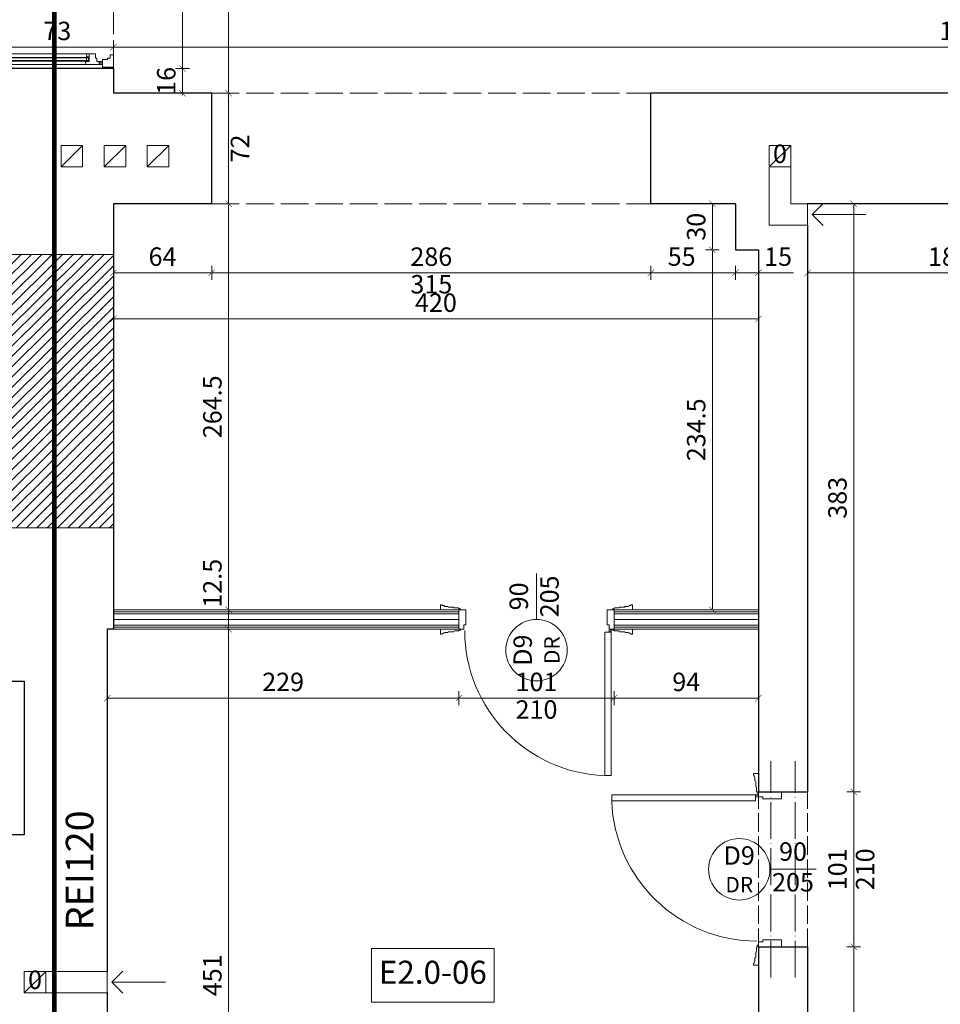
# Model space of a CAD drawing. Units: millimetres. Extents: x -20725 to 7250, y -8645 to -5411.
# Drawn here: x -14101 to -13502, y -7837 to -7195 of the extents above; entities that cross this region are included whole.
import ezdxf

# ---------------------------------------------------------------- set-up
doc = ezdxf.new("R2010")
doc.units = ezdxf.units.MM
for name, pattern in [('ACAD_ISO02W100', [15, 12, -3]), ('ACAD_ISO04W100', [30, 24, -3, 0, -3]), ('DASHED', [19.05, 12.7, -6.35])]:
    doc.linetypes.add(name, pattern=pattern)
doc.layers.get('Defpoints').update_dxf_attribs({"color": 30, "lineweight": 0})
for name, color, linetype, lineweight in [('WAW_DRZWI', 36, 'Continuous', 9), ('WAW_DRZWI OPIS', 36, 'Continuous', 5), ('WAW_GIPSOKARTON', 33, 'Continuous', 9), ('WAW_ISTNIEJĄCE PODCIĄGI I NADPROŻA', 9, 'ACAD_ISO02W100', 9), ('WAW_NADPROŻA STALOWE', 8, 'ACAD_ISO04W100', 15), ('WAW_OPIS', 2, 'Continuous', 9), ('WAW_P-POŻ', 10, 'Continuous', 9), ('WAW_TERMOAKUSTYKA', 202, 'BATTING', 5), ('WAW_WENTYLACJA', 4, 'Continuous', 9), ('WAW_WYMIAR', 243, 'Continuous', 9), ('WAW_WYPEŁNIENIE', 251, 'Continuous', 0), ('WAW_ŚCIANY ISTNIEJĄCE', 7, 'Continuous', 30), ('WAW_ŚCIANY PROJEKTOWANE - CERAMIKA', 12, 'Continuous', 30)]:
    doc.layers.add(name, color=color, linetype=linetype, lineweight=lineweight)
doc.layers.add('WAW_ROZBIÓRKI', color=7, linetype='ACAD_ISO02W100', lineweight=15, true_color=0x65b365)
doc.styles.add('ARIAL', font='arial.ttf')
doc.styles.add('OPIS', font='romans.shx', dxfattribs={"width": 0.8})
doc.linetypes.add('BATTING', pattern='A,0.00254,-2.54,[134,ltypeshp.shx,S=2.54,R=0,X=-2.54,Y=0],-5.08,[134,ltypeshp.shx,S=2.54,R=180,X=2.54,Y=0],-2.54', length=10.16254)
doc.dimstyles.new('50', dxfattribs={"dimtxt": 12, "dimasz": 0.6, "dimexe": 1.25, "dimexo": 0.625, "dimgap": 3, "dimtad": 1, "dimdec": 1, "dimrnd": 0.5, "dimdsep": 46, "dimtxsty": 'OPIS', "dimblk": 'ZW1', "dimcen": 0.6, "dimse1": 1, "dimse2": 1, "dimclrd": 256, "dimclrt": 52, "dimadec": 0, "dimazin": 0, "dimtfac": 1, "dimtdec": 1, "dimtix": 1, "dimtmove": 2, "dimatfit": 3, "dimldrblk": 'ZW1', "dimfxl": 0, "dimlwd": -1, "dimarcsym": 0})

# ---------------------------------------------------------------- blocks, each defined once
blk = doc.blocks.new('A$C3D0F5663')
blk.add_line((0, 0), (0, -35))
blk.add_lwpolyline([(-7.07, -7.07), (0, 0), (7.07, -7.07)])
blk = doc.blocks.new('A$C1B6C608B')
for p, q in [((-3.25, 12), (0, 12)), ((-2.75, 9.75), (-2.75, 10.5)), ((-2.25, 7.25), (-2.25, 9.25)), ((-1.75, 3.5), (-1.75, 6.75)), ((0, -1), (0, 12)), ((15.75, 12), (12.5, 12)), ((12.5, -1), (12.5, 12)), ((14.25, 3.5), (14.25, 6.75)), ((14.75, 7.25), (14.75, 9.25)), ((15.25, 9.75), (15.25, 10.5)), ((-1.25, 0.25), (-1.25, 3)), ((12.5, 0), (0, 0)), ((0, -4.5), (0, 0)), ((12.5, -3.25), (12.5, 0)), ((13.75, 0.25), (13.75, 3)), ((-0.75, -1), (-0.75, -0.25)), ((-0.75, -1), (0, -1)), ((9.75, -4.5), (0, -4.5)), ((12.5, -3.25), (9.75, -3.25)), ((9.75, -3.25), (9.75, -4.5)), ((13.25, -1), (12.5, -1)), ((13.5, -2), (12.5, -2)), ((12.75, -2.75), (12.5, -2.75)), ((13.25, -1), (13.25, -0.25)), ((13.5, -2), (14.5, -2)), ((14.25, -2.75), (14.5, -2.75)), ((-1.25, -101.25), (-1.25, -104)), ((-0.75, -100), (0, -100)), ((-0.75, -100), (-0.75, -100.75)), ((9.75, -96.5), (0, -96.5)), ((0, -96.5), (0, -101)), ((0, -100), (0, -113)), ((12.5, -101), (0, -101)), ((9.75, -97.75), (9.75, -96.5)), ((12.5, -97.75), (9.75, -97.75)), ((12.5, -101), (12.5, -97.75)), ((13.25, -100), (12.5, -100)), ((12.5, -100), (12.5, -113)), ((13.25, -100), (13.25, -100.75)), ((13.75, -101.25), (13.75, -104)), ((-2.25, -108.25), (-2.25, -110.25)), ((-1.75, -104.5), (-1.75, -107.75)), ((14.25, -104.5), (14.25, -107.75)), ((14.75, -108.25), (14.75, -110.25)), ((-3.25, -113), (0, -113)), ((-2.75, -110.75), (-2.75, -111.5)), ((15.75, -113), (12.5, -113)), ((15.25, -110.75), (15.25, -111.5))]:
    blk.add_line(p, q)
for points in [[(-3.25, 12), (-3.25, 11)], [(15.75, 12), (15.75, 11)], [(108, -6), (14.5, -6), (14.5, -2), (108, -2), (108, -6)], [(-3.25, -113), (-3.25, -112)], [(15.75, -113), (15.75, -112)]]:
    blk.add_lwpolyline(points)
blk.add_circle((13.5, -2.75), 0.75)
for centre, radius, start, end in [((-3.25, 10.5), 0.5, 0, 90), ((-2.75, 9.25), 0.5, 0, 90), ((-2.25, 6.75), 0.5, 0, 90), ((14.75, 6.75), 0.5, 90, 180), ((15.25, 9.25), 0.5, 90, 180), ((15.75, 10.5), 0.5, 90, 180), ((-1.75, 3), 0.5, 0, 90), ((-1.25, -0.25), 0.5, 0, 90), ((13.75, -0.25), 0.5, 90, 180), ((14.25, 3), 0.5, 90, 180), ((13.46, -2.65), 94.6, 270.02438, 357.97086), ((-1.25, -100.75), 0.5, 270, 0), ((13.75, -100.75), 0.5, 180, 270), ((-2.25, -107.75), 0.5, 270, 0), ((-1.75, -104), 0.5, 270, 0), ((14.25, -104), 0.5, 180, 270), ((14.75, -107.75), 0.5, 180, 270), ((-3.25, -111.5), 0.5, 270, 0), ((-2.75, -110.25), 0.5, 270, 0), ((15.25, -110.25), 0.5, 180, 270), ((15.75, -111.5), 0.5, 180, 270)]:
    blk.add_arc(centre, radius, start, end)
blk = doc.blocks.new('A$C0D573E51')
for p, q in [((-3.25, 12), (0, 12)), ((-2.75, 9.75), (-2.75, 10.5)), ((-2.25, 7.25), (-2.25, 9.25)), ((-1.75, 3.5), (-1.75, 6.75)), ((0, -1), (0, 12)), ((-1.25, 0.25), (-1.25, 3)), ((0, 0), (15, 0)), ((0, -3.25), (0, 0)), ((15, -4.5), (15, 0)), ((-1, -2), (-2, -2)), ((-1.75, -2.75), (-2, -2.75)), ((-1, -2), (0, -2)), ((-0.75, -1), (-0.75, -0.25)), ((-0.75, -1), (0, -1)), ((-0.25, -2.75), (0, -2.75)), ((0, -3.25), (2.75, -3.25)), ((2.75, -3.25), (2.75, -4.5)), ((2.75, -4.5), (15, -4.5)), ((-1.25, -101.25), (-1.25, -104)), ((-0.75, -100), (0, -100)), ((-0.75, -100), (-0.75, -100.75)), ((0, -97.75), (2.75, -97.75)), ((0, -101), (0, -97.75)), ((0, -100), (0, -113)), ((0, -101), (15, -101)), ((2.75, -96.5), (15, -96.5)), ((2.75, -97.75), (2.75, -96.5)), ((15, -96.5), (15, -101)), ((-2.25, -108.25), (-2.25, -110.25)), ((-1.75, -104.5), (-1.75, -107.75)), ((-3.25, -113), (0, -113)), ((-2.75, -110.75), (-2.75, -111.5))]:
    blk.add_line(p, q)
for points in [[(-3.25, 12), (-3.25, 11)], [(-95.5, -6), (-2, -6), (-2, -2), (-95.5, -2), (-95.5, -6)], [(-3.25, -113), (-3.25, -112)]]:
    blk.add_lwpolyline(points)
blk.add_circle((-1, -2.75), 0.75)
for centre, radius, start, end in [((-3.25, 10.5), 0.5, 0, 90), ((-2.75, 9.25), 0.5, 0, 90), ((-2.25, 6.75), 0.5, 0, 90), ((-1.75, 3), 0.5, 0, 90), ((-1.25, -0.25), 0.5, 0, 90), ((-0.96, -2.65), 94.6, 182.02914, 269.97562), ((-1.25, -100.75), 0.5, 270, 0), ((-2.25, -107.75), 0.5, 270, 0), ((-1.75, -104), 0.5, 270, 0), ((-3.25, -111.5), 0.5, 270, 0), ((-2.75, -110.25), 0.5, 270, 0)]:
    blk.add_arc(centre, radius, start, end)
blk = doc.blocks.new('A$C43D67DEC')
for p, q in [((-156.37, -9.25), (-156.37, -7)), ((-154.37, -9.25), (-154.37, -7)), ((-3.63, -9.25), (-3.63, -7)), ((-156.37, -18), (-156.37, -54.75)), ((-154.37, -16.27), (-151.37, -16.27)), ((-154.07, -56.47), (-154.07, -16.27)), ((-153.67, -56.47), (-153.67, -16.27)), ((-152.07, -56.47), (-152.07, -16.27)), ((-151.67, -56.47), (-151.67, -16.27)), ((-149.37, -17.37), (-149.37, -55.37)), ((-8.63, -17.37), (-8.63, -100.37)), ((-3.63, -16.27), (-6.63, -16.27)), ((-6.33, -101.47), (-6.33, -16.27)), ((-5.93, -101.47), (-5.93, -16.27)), ((-4.33, -101.47), (-4.33, -16.27)), ((-3.93, -101.47), (-3.93, -16.27)), ((-1.63, -18), (-1.63, -99.75)), ((-154.37, -56.47), (-151.37, -56.47)), ((-3.63, -101.47), (-6.63, -101.47))]:
    blk.add_line(p, q)
for points in [[(-153.12, -7), (-153.12, -3.9), (-152.13, -3.9), (-152.13, -2), (-150, -2), (-150, 0), (-158, 0), (-158, -7), (-153.12, -7)], [(-4.88, -7), (-4.88, -3.9), (-5.88, -3.9), (-5.88, -2), (-8, -2), (-8, 0), (0, 0), (0, -7), (-4.88, -7)], [(-149.37, -15.87), (-154.37, -15.87), (-154.37, -18.2), (-156.37, -18), (-156.37, -9.25), (-154.37, -9.25), (-154.37, -10.75), (-152.27, -10.75), (-152.27, -11.75), (-149.37, -11.75), (-149.37, -15.87)], [(-8.63, -15.87), (-3.63, -15.87), (-3.63, -18.2), (-1.63, -18), (-1.63, -9.25), (-3.63, -9.25), (-3.63, -10.75), (-5.73, -10.75), (-5.73, -11.75), (-8.63, -11.75), (-8.63, -15.87)], [(-1.63, -7), (-1.63, -9.25)], [(-151.37, -16.27), (-154.37, -16.27)], [(-6.63, -16.27), (-3.63, -16.27)], [(-149.37, -56.87), (-154.37, -56.87), (-154.37, -54.55), (-156.37, -54.75), (-156.37, -60.62), (-154.37, -60.62), (-154.37, -61.62), (-151.37, -61.62), (-151.37, -62.62), (-149.37, -62.62), (-149.37, -56.87)], [(-151.37, -56.47), (-154.37, -56.47)], [(-149.37, -59.37), (-147.87, -59.87), (-147.87, -63.87), (-149.37, -64.37), (-149.37, -59.37)], [(-8.63, -101.87), (-3.63, -101.87), (-3.63, -99.55), (-1.63, -99.75), (-1.63, -107.62), (-3.63, -107.62), (-3.63, -106.62), (-6.63, -106.62), (-6.63, -105.62), (-8.63, -105.62), (-8.63, -101.87)], [(-6.63, -101.47), (-3.63, -101.47)], [(-1.63, -109.37), (-0.13, -108.87), (-0.13, -104.87), (-1.63, -104.37), (-1.63, -109.37)]]:
    blk.add_lwpolyline(points)
for points in [[(-154.07, -18.1), (-154.07, -16.27), (-154.37, -16.27), (-154.37, -18.1)], [(-153.67, -16.27), (-153.67, -17.47), (-152.07, -17.47), (-152.07, -16.27)], [(-151.67, -17.47), (-151.67, -16.27), (-151.37, -16.27), (-151.37, -17.47)], [(-149.37, -15.87), (-149.37, -17.37), (-151.37, -17.57), (-151.37, -15.87)], [(-8.63, -15.87), (-8.63, -17.37), (-6.63, -17.57), (-6.63, -15.87)], [(-6.33, -17.47), (-6.33, -16.27), (-6.63, -16.27), (-6.63, -17.47)], [(-4.33, -16.27), (-4.33, -17.47), (-5.93, -17.47), (-5.93, -16.27)], [(-3.93, -18.1), (-3.93, -16.27), (-3.63, -16.27), (-3.63, -18.1)], [(-154.07, -54.65), (-154.07, -56.47), (-154.37, -56.47), (-154.37, -54.65)], [(-153.67, -56.47), (-153.67, -55.27), (-152.07, -55.27), (-152.07, -56.47)], [(-151.67, -55.27), (-151.67, -56.47), (-151.37, -56.47), (-151.37, -55.27)], [(-149.37, -56.87), (-149.37, -55.37), (-151.37, -55.17), (-151.37, -56.87)], [(-8.63, -101.87), (-8.63, -100.37), (-6.63, -100.17), (-6.63, -101.87)], [(-6.33, -100.27), (-6.33, -101.47), (-6.63, -101.47), (-6.63, -100.27)], [(-4.33, -101.47), (-4.33, -100.27), (-5.93, -100.27), (-5.93, -101.47)], [(-3.93, -99.65), (-3.93, -101.47), (-3.63, -101.47), (-3.63, -99.65)]]:
    blk.add_lwpolyline(points, close=True)
for centre, radius in [((-155.37, -8), 1), ((-155.37, -8), 0.75), ((-2.63, -8), 1), ((-2.63, -8), 0.75)]:
    blk.add_circle(centre, radius)
for centre, radius, start, end in [((-155.16, -8.19), 54.18, 277.72935, 0.19593), ((-2.93, -8.86), 98.06, 179.49816, 269.59272), ((-2.93, -8.86), 98.06, 270.76138, 271.63805)]:
    blk.add_arc(centre, radius, start, end)
blk = doc.blocks.new('ZW1')
blk.add_line((0, 7.5), (0, -7.5))
at = {"const_width": 0.5}
blk.add_lwpolyline([(-3.5, -3.5), (3.5, 3.5)], dxfattribs=at)
blk = doc.blocks.new('*D142')
at = {"layer": 'Defpoints', "color": 0, "transparency": 16777216}
for p in [(-13815.36, -7585.99), (-14044.36, -7592.24), (-13815.36, -7637.24)]:
    blk.add_point(p, dxfattribs=at)
at = {"layer": 'WAW_WYMIAR', "transparency": 16777216}
blk.add_line((-14043.76, -7637.24), (-13815.96, -7637.24), dxfattribs=at)
at = {"layer": 'WAW_WYMIAR', "transparency": 16777216, "xscale": 0.6, "yscale": 0.6, "zscale": 0.6, "rotation": 180}
blk.add_blockref('ZW1', (-14044.36, -7637.24), dxfattribs=at)
at = {"layer": 'WAW_WYMIAR', "transparency": 16777216, "xscale": 0.6, "yscale": 0.6, "zscale": 0.6}
blk.add_blockref('ZW1', (-13815.36, -7637.24), dxfattribs=at)
at = {"layer": 'WAW_WYMIAR', "color": 52, "transparency": 16777216, "insert": (-13929.86, -7628.24), "char_height": 12, "attachment_point": 5, "style": 'OPIS'}
blk.add_mtext('229', dxfattribs=at)
blk = doc.blocks.new('*D143')
at = {"layer": 'Defpoints', "color": 0, "transparency": 16777216}
for p in [(-13815.36, -7585.99), (-13714.36, -7585.99), (-13714.36, -7637.24)]:
    blk.add_point(p, dxfattribs=at)
at = {"layer": 'WAW_WYMIAR', "transparency": 16777216}
blk.add_line((-13814.76, -7637.24), (-13714.96, -7637.24), dxfattribs=at)
at = {"layer": 'WAW_WYMIAR', "transparency": 16777216, "xscale": 0.6, "yscale": 0.6, "zscale": 0.6, "rotation": 180}
blk.add_blockref('ZW1', (-13815.36, -7637.24), dxfattribs=at)
at = {"layer": 'WAW_WYMIAR', "transparency": 16777216, "xscale": 0.6, "yscale": 0.6, "zscale": 0.6}
blk.add_blockref('ZW1', (-13714.36, -7637.24), dxfattribs=at)
at = {"layer": 'WAW_WYMIAR', "color": 52, "transparency": 16777216, "insert": (-13764.86, -7628.24), "char_height": 12, "attachment_point": 5, "style": 'OPIS'}
blk.add_mtext('101', dxfattribs=at)
blk = doc.blocks.new('*D144')
at = {"layer": 'Defpoints', "color": 0, "transparency": 16777216}
for p in [(-13714.36, -7585.99), (-13620.36, -7592.24), (-13620.36, -7637.24)]:
    blk.add_point(p, dxfattribs=at)
at = {"layer": 'WAW_WYMIAR', "transparency": 16777216}
blk.add_line((-13713.76, -7637.24), (-13620.96, -7637.24), dxfattribs=at)
at = {"layer": 'WAW_WYMIAR', "transparency": 16777216, "xscale": 0.6, "yscale": 0.6, "zscale": 0.6, "rotation": 180}
blk.add_blockref('ZW1', (-13714.36, -7637.24), dxfattribs=at)
at = {"layer": 'WAW_WYMIAR', "transparency": 16777216, "xscale": 0.6, "yscale": 0.6, "zscale": 0.6}
blk.add_blockref('ZW1', (-13620.36, -7637.24), dxfattribs=at)
at = {"layer": 'WAW_WYMIAR', "color": 52, "transparency": 16777216, "insert": (-13667.36, -7628.24), "char_height": 12, "attachment_point": 5, "style": 'OPIS'}
blk.add_mtext('94', dxfattribs=at)
blk = doc.blocks.new('*D154')
at = {"layer": 'Defpoints', "color": 0, "transparency": 16777216}
for p in [(-13558.36, -7799.24), (-13558.36, -7799.24), (-13588.36, -8043.24)]:
    blk.add_point(p, dxfattribs=at)
at = {"layer": 'WAW_WYMIAR', "transparency": 16777216}
blk.add_line((-13558.36, -8042.64), (-13558.36, -7799.84), dxfattribs=at)
at = {"layer": 'WAW_WYMIAR', "transparency": 16777216, "xscale": 0.6, "yscale": 0.6, "zscale": 0.6}
for p, rotation in [((-13558.36, -7799.24), 90), ((-13558.36, -8043.24), 270)]:
    blk.add_blockref('ZW1', p, dxfattribs=dict(at, rotation=rotation))
at = {"layer": 'WAW_WYMIAR', "color": 52, "transparency": 16777216, "insert": (-13567.36, -7921.24), "char_height": 12, "attachment_point": 5, "rotation": 90, "style": 'OPIS'}
blk.add_mtext('244', dxfattribs=at)
blk = doc.blocks.new('*D155')
at = {"layer": 'Defpoints', "color": 0, "transparency": 16777216}
for p in [(-13588.36, -7698.24), (-13558.36, -7698.24), (-13558.36, -7799.24)]:
    blk.add_point(p, dxfattribs=at)
at = {"layer": 'WAW_WYMIAR', "transparency": 16777216}
blk.add_line((-13558.36, -7798.64), (-13558.36, -7698.84), dxfattribs=at)
at = {"layer": 'WAW_WYMIAR', "transparency": 16777216, "xscale": 0.6, "yscale": 0.6, "zscale": 0.6}
for p, rotation in [((-13558.36, -7698.24), 90), ((-13558.36, -7799.24), 270)]:
    blk.add_blockref('ZW1', p, dxfattribs=dict(at, rotation=rotation))
at = {"layer": 'WAW_WYMIAR', "color": 52, "transparency": 16777216, "insert": (-13567.36, -7748.74), "char_height": 12, "attachment_point": 5, "rotation": 90, "style": 'OPIS'}
blk.add_mtext('101', dxfattribs=at)
blk = doc.blocks.new('*D156')
at = {"layer": 'Defpoints', "color": 0, "transparency": 16777216}
for p in [(-13588.36, -7315.24), (-13558.36, -7315.24), (-13588.36, -7698.24)]:
    blk.add_point(p, dxfattribs=at)
at = {"layer": 'WAW_WYMIAR', "transparency": 16777216}
blk.add_line((-13558.36, -7697.64), (-13558.36, -7315.84), dxfattribs=at)
at = {"layer": 'WAW_WYMIAR', "transparency": 16777216, "xscale": 0.6, "yscale": 0.6, "zscale": 0.6}
for p, rotation in [((-13558.36, -7315.24), 90), ((-13558.36, -7698.24), 270)]:
    blk.add_blockref('ZW1', p, dxfattribs=dict(at, rotation=rotation))
at = {"layer": 'WAW_WYMIAR', "color": 52, "transparency": 16777216, "insert": (-13567.36, -7506.74), "char_height": 12, "attachment_point": 5, "rotation": 90, "style": 'OPIS'}
blk.add_mtext('383', dxfattribs=at)
blk = doc.blocks.new('*D160')
at = {"layer": 'Defpoints', "color": 0, "transparency": 16777216}
for p in [(-13588.36, -7315.24), (-13404.36, -7360.24), (-13404.36, -7360.24)]:
    blk.add_point(p, dxfattribs=at)
at = {"layer": 'WAW_WYMIAR', "transparency": 16777216}
blk.add_line((-13587.76, -7360.24), (-13404.96, -7360.24), dxfattribs=at)
at = {"layer": 'WAW_WYMIAR', "transparency": 16777216, "xscale": 0.6, "yscale": 0.6, "zscale": 0.6, "rotation": 180}
blk.add_blockref('ZW1', (-13588.36, -7360.24), dxfattribs=at)
at = {"layer": 'WAW_WYMIAR', "transparency": 16777216, "xscale": 0.6, "yscale": 0.6, "zscale": 0.6}
blk.add_blockref('ZW1', (-13404.36, -7360.24), dxfattribs=at)
at = {"layer": 'WAW_WYMIAR', "color": 52, "transparency": 16777216, "insert": (-13496.36, -7351.24), "char_height": 12, "attachment_point": 5, "style": 'OPIS'}
blk.add_mtext('184', dxfattribs=at)
blk = doc.blocks.new('*D173')
at = {"layer": 'Defpoints', "color": 0, "transparency": 16777216}
for p in [(-14040.36, -7315.24), (-13976.36, -7315.24), (-13976.36, -7360.24)]:
    blk.add_point(p, dxfattribs=at)
at = {"layer": 'WAW_WYMIAR', "transparency": 16777216}
blk.add_line((-14039.76, -7360.24), (-13976.96, -7360.24), dxfattribs=at)
at = {"layer": 'WAW_WYMIAR', "transparency": 16777216, "xscale": 0.6, "yscale": 0.6, "zscale": 0.6, "rotation": 180}
blk.add_blockref('ZW1', (-14040.36, -7360.24), dxfattribs=at)
at = {"layer": 'WAW_WYMIAR', "transparency": 16777216, "xscale": 0.6, "yscale": 0.6, "zscale": 0.6}
blk.add_blockref('ZW1', (-13976.36, -7360.24), dxfattribs=at)
at = {"layer": 'WAW_WYMIAR', "color": 52, "transparency": 16777216, "insert": (-14008.36, -7351.24), "char_height": 12, "attachment_point": 5, "style": 'OPIS'}
blk.add_mtext('64', dxfattribs=at)
blk = doc.blocks.new('*D174')
at = {"layer": 'Defpoints', "color": 0, "transparency": 16777216}
for p in [(-13976.36, -7315.24), (-13690.36, -7315.24), (-13690.36, -7360.24)]:
    blk.add_point(p, dxfattribs=at)
at = {"layer": 'WAW_WYMIAR', "transparency": 16777216}
blk.add_line((-13975.76, -7360.24), (-13690.96, -7360.24), dxfattribs=at)
at = {"layer": 'WAW_WYMIAR', "transparency": 16777216, "xscale": 0.6, "yscale": 0.6, "zscale": 0.6, "rotation": 180}
blk.add_blockref('ZW1', (-13976.36, -7360.24), dxfattribs=at)
at = {"layer": 'WAW_WYMIAR', "transparency": 16777216, "xscale": 0.6, "yscale": 0.6, "zscale": 0.6}
blk.add_blockref('ZW1', (-13690.36, -7360.24), dxfattribs=at)
at = {"layer": 'WAW_WYMIAR', "color": 52, "transparency": 16777216, "insert": (-13833.36, -7351.24), "char_height": 12, "attachment_point": 5, "style": 'OPIS'}
blk.add_mtext('286', dxfattribs=at)
blk = doc.blocks.new('*D175')
at = {"layer": 'Defpoints', "color": 0, "transparency": 16777216}
for p in [(-13690.36, -7315.24), (-13635.36, -7315.24), (-13635.36, -7360.24)]:
    blk.add_point(p, dxfattribs=at)
at = {"layer": 'WAW_WYMIAR', "transparency": 16777216}
blk.add_line((-13689.76, -7360.24), (-13635.96, -7360.24), dxfattribs=at)
at = {"layer": 'WAW_WYMIAR', "transparency": 16777216, "xscale": 0.6, "yscale": 0.6, "zscale": 0.6, "rotation": 180}
blk.add_blockref('ZW1', (-13690.36, -7360.24), dxfattribs=at)
at = {"layer": 'WAW_WYMIAR', "transparency": 16777216, "xscale": 0.6, "yscale": 0.6, "zscale": 0.6}
blk.add_blockref('ZW1', (-13635.36, -7360.24), dxfattribs=at)
at = {"layer": 'WAW_WYMIAR', "color": 52, "transparency": 16777216, "insert": (-13670.36, -7351.24), "char_height": 12, "attachment_point": 5, "style": 'OPIS'}
blk.add_mtext('55', dxfattribs=at)
blk = doc.blocks.new('*D176')
at = {"layer": 'Defpoints', "color": 0, "transparency": 16777216}
for p in [(-13635.36, -7315.24), (-13620.36, -7345.24), (-13620.36, -7360.24)]:
    blk.add_point(p, dxfattribs=at)
at = {"layer": 'WAW_WYMIAR', "transparency": 16777216}
for p, q in [((-13634.76, -7360.24), (-13620.96, -7360.24)), ((-13597.48, -7360.24), (-13620.36, -7360.24))]:
    blk.add_line(p, q, dxfattribs=at)
at = {"layer": 'WAW_WYMIAR', "transparency": 16777216, "xscale": 0.6, "yscale": 0.6, "zscale": 0.6, "rotation": 180}
blk.add_blockref('ZW1', (-13635.36, -7360.24), dxfattribs=at)
at = {"layer": 'WAW_WYMIAR', "transparency": 16777216, "xscale": 0.6, "yscale": 0.6, "zscale": 0.6}
blk.add_blockref('ZW1', (-13620.36, -7360.24), dxfattribs=at)
at = {"layer": 'WAW_WYMIAR', "color": 52, "transparency": 16777216, "insert": (-13607.56, -7351.24), "char_height": 12, "attachment_point": 5, "style": 'OPIS'}
blk.add_mtext('15', dxfattribs=at)
blk = doc.blocks.new('*D232')
at = {"layer": 'Defpoints', "color": 0, "transparency": 16777216}
for p in [(-14113.36, -7198.24), (-14040.36, -7213.24), (-14040.36, -7243.24)]:
    blk.add_point(p, dxfattribs=at)
at = {"layer": 'WAW_WYMIAR', "transparency": 16777216}
blk.add_line((-14112.76, -7213.24), (-14040.96, -7213.24), dxfattribs=at)
at = {"layer": 'WAW_WYMIAR', "transparency": 16777216, "xscale": 0.6, "yscale": 0.6, "zscale": 0.6, "rotation": 180}
blk.add_blockref('ZW1', (-14113.36, -7213.24), dxfattribs=at)
at = {"layer": 'WAW_WYMIAR', "transparency": 16777216, "xscale": 0.6, "yscale": 0.6, "zscale": 0.6}
blk.add_blockref('ZW1', (-14040.36, -7213.24), dxfattribs=at)
at = {"layer": 'WAW_WYMIAR', "color": 52, "transparency": 16777216, "insert": (-14076.86, -7204.24), "char_height": 12, "attachment_point": 5, "style": 'OPIS'}
blk.add_mtext('73', dxfattribs=at)
blk = doc.blocks.new('*D233')
at = {"layer": 'Defpoints', "color": 0, "transparency": 16777216}
for p in [(-12928.36, -7213.24), (-14040.36, -7243.24), (-12928.36, -7243.24)]:
    blk.add_point(p, dxfattribs=at)
at = {"layer": 'WAW_WYMIAR', "transparency": 16777216}
blk.add_line((-14039.76, -7213.24), (-12928.96, -7213.24), dxfattribs=at)
at = {"layer": 'WAW_WYMIAR', "transparency": 16777216, "xscale": 0.6, "yscale": 0.6, "zscale": 0.6, "rotation": 180}
blk.add_blockref('ZW1', (-14040.36, -7213.24), dxfattribs=at)
at = {"layer": 'WAW_WYMIAR', "transparency": 16777216, "xscale": 0.6, "yscale": 0.6, "zscale": 0.6}
blk.add_blockref('ZW1', (-12928.36, -7213.24), dxfattribs=at)
at = {"layer": 'WAW_WYMIAR', "color": 52, "transparency": 16777216, "insert": (-13484.36, -7204.24), "char_height": 12, "attachment_point": 5, "style": 'OPIS'}
blk.add_mtext('1112', dxfattribs=at)
blk = doc.blocks.new('*D244')
at = {"layer": 'Defpoints', "color": 0, "transparency": 16777216}
for p in [(-14040.36, -7227.24), (-13995.36, -7227.24), (-13976.36, -7243.24)]:
    blk.add_point(p, dxfattribs=at)
at = {"layer": 'WAW_WYMIAR', "transparency": 16777216}
for p, q in [((-13995.36, -7226.64), (-13995.36, -7226.04)), ((-13995.36, -7243.24), (-13995.36, -7227.24)), ((-13995.36, -7243.84), (-13995.36, -7244.44))]:
    blk.add_line(p, q, dxfattribs=at)
at = {"layer": 'WAW_WYMIAR', "transparency": 16777216, "xscale": 0.6, "yscale": 0.6, "zscale": 0.6}
for p, rotation in [((-13995.36, -7227.24), 270), ((-13995.36, -7243.24), 90)]:
    blk.add_blockref('ZW1', p, dxfattribs=dict(at, rotation=rotation))
at = {"layer": 'WAW_WYMIAR', "color": 52, "transparency": 16777216, "insert": (-14004.36, -7235.24), "char_height": 12, "attachment_point": 5, "rotation": 90, "style": 'OPIS'}
blk.add_mtext('16', dxfattribs=at)
blk = doc.blocks.new('*D245')
at = {"layer": 'Defpoints', "color": 0, "transparency": 16777216}
for p in [(-14040.36, -7067.24), (-13995.36, -7067.24), (-14040.36, -7227.24)]:
    blk.add_point(p, dxfattribs=at)
at = {"layer": 'WAW_WYMIAR', "transparency": 16777216}
blk.add_line((-13995.36, -7226.64), (-13995.36, -7067.84), dxfattribs=at)
at = {"layer": 'WAW_WYMIAR', "transparency": 16777216, "xscale": 0.6, "yscale": 0.6, "zscale": 0.6}
for p, rotation in [((-13995.36, -7067.24), 90), ((-13995.36, -7227.24), 270)]:
    blk.add_blockref('ZW1', p, dxfattribs=dict(at, rotation=rotation))
at = {"layer": 'WAW_WYMIAR', "color": 52, "transparency": 16777216, "insert": (-14004.36, -7147.24), "char_height": 12, "attachment_point": 5, "rotation": 90, "style": 'OPIS'}
blk.add_mtext('160', dxfattribs=at)
blk = doc.blocks.new('*D248')
at = {"layer": 'Defpoints', "color": 0, "transparency": 16777216}
for p in [(-13620.36, -7390.24), (-13620.36, -7390.24), (-14040.36, -7579.74)]:
    blk.add_point(p, dxfattribs=at)
at = {"layer": 'WAW_WYMIAR', "transparency": 16777216}
blk.add_line((-14039.76, -7390.24), (-13620.96, -7390.24), dxfattribs=at)
at = {"layer": 'WAW_WYMIAR', "transparency": 16777216, "xscale": 0.6, "yscale": 0.6, "zscale": 0.6, "rotation": 180}
blk.add_blockref('ZW1', (-14040.36, -7390.24), dxfattribs=at)
at = {"layer": 'WAW_WYMIAR', "transparency": 16777216, "xscale": 0.6, "yscale": 0.6, "zscale": 0.6}
blk.add_blockref('ZW1', (-13620.36, -7390.24), dxfattribs=at)
at = {"layer": 'WAW_WYMIAR', "color": 52, "transparency": 16777216, "insert": (-13830.36, -7381.24), "char_height": 12, "attachment_point": 5, "style": 'OPIS'}
blk.add_mtext('420', dxfattribs=at)
blk = doc.blocks.new('*D274')
at = {"layer": 'Defpoints', "color": 0, "transparency": 16777216}
for p in [(-14040.36, -7315.24), (-14040.36, -7579.74), (-13965.36, -7579.74)]:
    blk.add_point(p, dxfattribs=at)
at = {"layer": 'WAW_WYMIAR', "transparency": 16777216}
blk.add_line((-13965.36, -7315.84), (-13965.36, -7579.14), dxfattribs=at)
at = {"layer": 'WAW_WYMIAR', "transparency": 16777216, "xscale": 0.6, "yscale": 0.6, "zscale": 0.6}
for p, rotation in [((-13965.36, -7315.24), 90), ((-13965.36, -7579.74), 270)]:
    blk.add_blockref('ZW1', p, dxfattribs=dict(at, rotation=rotation))
at = {"layer": 'WAW_WYMIAR', "color": 52, "transparency": 16777216, "insert": (-13974.36, -7447.49), "char_height": 12, "attachment_point": 5, "rotation": 90, "style": 'OPIS'}
blk.add_mtext('264.5', dxfattribs=at)
blk = doc.blocks.new('*D788')
at = {"layer": 'Defpoints', "color": 0, "transparency": 16777216}
for p in [(-13635.36, -7315.24), (-13650.36, -7345.24), (-13650.36, -7345.24)]:
    blk.add_point(p, dxfattribs=at)
at = {"layer": 'WAW_WYMIAR', "transparency": 16777216}
blk.add_line((-13650.36, -7315.84), (-13650.36, -7344.64), dxfattribs=at)
at = {"layer": 'WAW_WYMIAR', "transparency": 16777216, "xscale": 0.6, "yscale": 0.6, "zscale": 0.6}
for p, rotation in [((-13650.36, -7315.24), 90), ((-13650.36, -7345.24), 270)]:
    blk.add_blockref('ZW1', p, dxfattribs=dict(at, rotation=rotation))
at = {"layer": 'WAW_WYMIAR', "color": 52, "transparency": 16777216, "insert": (-13659.36, -7330.24), "char_height": 12, "attachment_point": 5, "rotation": 90, "style": 'OPIS'}
blk.add_mtext('30', dxfattribs=at)
blk = doc.blocks.new('*D789')
at = {"layer": 'Defpoints', "color": 0, "transparency": 16777216}
for p in [(-13650.36, -7345.24), (-13650.36, -7579.74), (-13620.36, -7579.74)]:
    blk.add_point(p, dxfattribs=at)
at = {"layer": 'WAW_WYMIAR', "transparency": 16777216}
blk.add_line((-13650.36, -7345.84), (-13650.36, -7579.14), dxfattribs=at)
at = {"layer": 'WAW_WYMIAR', "transparency": 16777216, "xscale": 0.6, "yscale": 0.6, "zscale": 0.6}
for p, rotation in [((-13650.36, -7345.24), 90), ((-13650.36, -7579.74), 270)]:
    blk.add_blockref('ZW1', p, dxfattribs=dict(at, rotation=rotation))
at = {"layer": 'WAW_WYMIAR', "color": 52, "transparency": 16777216, "insert": (-13659.36, -7462.49), "char_height": 12, "attachment_point": 5, "rotation": 90, "style": 'OPIS'}
blk.add_mtext('234.5', dxfattribs=at)
blk = doc.blocks.new('*D790')
at = {"layer": 'Defpoints', "color": 0, "transparency": 16777216}
for p in [(-14044.36, -7592.24), (-14044.36, -8043.24), (-13965.36, -8043.24)]:
    blk.add_point(p, dxfattribs=at)
at = {"layer": 'WAW_WYMIAR', "transparency": 16777216}
blk.add_line((-13965.36, -7592.84), (-13965.36, -8042.64), dxfattribs=at)
at = {"layer": 'WAW_WYMIAR', "transparency": 16777216, "xscale": 0.6, "yscale": 0.6, "zscale": 0.6}
for p, rotation in [((-13965.36, -7592.24), 90), ((-13965.36, -8043.24), 270)]:
    blk.add_blockref('ZW1', p, dxfattribs=dict(at, rotation=rotation))
at = {"layer": 'WAW_WYMIAR', "color": 52, "transparency": 16777216, "insert": (-13974.36, -7817.74), "char_height": 12, "attachment_point": 5, "rotation": 90, "style": 'OPIS'}
blk.add_mtext('451', dxfattribs=at)
blk = doc.blocks.new('*D791')
at = {"layer": 'Defpoints', "color": 0, "transparency": 16777216}
for p in [(-14040.36, -7579.74), (-13965.36, -7579.74), (-14040.36, -7592.24)]:
    blk.add_point(p, dxfattribs=at)
at = {"layer": 'WAW_WYMIAR', "transparency": 16777216}
blk.add_line((-13965.36, -7591.64), (-13965.36, -7580.34), dxfattribs=at)
at = {"layer": 'WAW_WYMIAR', "transparency": 16777216, "xscale": 0.6, "yscale": 0.6, "zscale": 0.6}
for p, rotation in [((-13965.36, -7579.74), 90), ((-13965.36, -7592.24), 270)]:
    blk.add_blockref('ZW1', p, dxfattribs=dict(at, rotation=rotation))
at = {"layer": 'WAW_WYMIAR', "color": 52, "transparency": 16777216, "insert": (-13974.36, -7562.41), "char_height": 12, "attachment_point": 5, "rotation": 90, "style": 'OPIS'}
blk.add_mtext('12.5', dxfattribs=at)
blk = doc.blocks.new('*D804')
at = {"layer": 'Defpoints', "color": 0, "transparency": 16777216}
for p in [(-14040.36, -7048.24), (-13965.36, -7048.24), (-14040.36, -7243.24)]:
    blk.add_point(p, dxfattribs=at)
at = {"layer": 'WAW_WYMIAR', "transparency": 16777216}
blk.add_line((-13965.36, -7242.64), (-13965.36, -7048.84), dxfattribs=at)
at = {"layer": 'WAW_WYMIAR', "transparency": 16777216, "xscale": 0.6, "yscale": 0.6, "zscale": 0.6}
for p, rotation in [((-13965.36, -7048.24), 90), ((-13965.36, -7243.24), 270)]:
    blk.add_blockref('ZW1', p, dxfattribs=dict(at, rotation=rotation))
at = {"layer": 'WAW_WYMIAR', "color": 52, "transparency": 16777216, "insert": (-13974.36, -7145.74), "char_height": 12, "attachment_point": 5, "rotation": 90, "style": 'OPIS'}
blk.add_mtext('195', dxfattribs=at)
blk = doc.blocks.new('*D805')
at = {"layer": 'Defpoints', "color": 0, "transparency": 16777216}
for p in [(-14040.36, -7243.24), (-13965.36, -7243.24), (-14040.36, -7315.24)]:
    blk.add_point(p, dxfattribs=at)
at = {"layer": 'WAW_WYMIAR', "transparency": 16777216}
blk.add_line((-13965.36, -7314.64), (-13965.36, -7243.84), dxfattribs=at)
at = {"layer": 'WAW_WYMIAR', "transparency": 16777216, "xscale": 0.6, "yscale": 0.6, "zscale": 0.6}
for p, rotation in [((-13965.36, -7243.24), 90), ((-13965.36, -7315.24), 270)]:
    blk.add_blockref('ZW1', p, dxfattribs=dict(at, rotation=rotation))
at = {"layer": 'WAW_WYMIAR', "color": 52, "transparency": 16777216, "insert": (-13956.36, -7279.24), "char_height": 12, "attachment_point": 5, "rotation": 90, "style": 'OPIS'}
blk.add_mtext('72', dxfattribs=at)

msp = doc.modelspace()

# ---------------------------------------------------------------- hatches: boundary and pattern name
at = {"layer": 'WAW_WYPEŁNIENIE'}
h = msp.add_hatch(dxfattribs=at)
h.set_pattern_fill('ANSI31', color=256, scale=1.5)
h.set_pattern_definition([(44.8703, (-14465.559, -6051.9236), (-3.359964, 3.375211), [])])
h.paths.add_polyline_path([(-14040.36, -7526.24), (-14040.36, -7348.24), (-14113.36, -7348.24), (-14113.36, -7526.24)])
h.paths.add_polyline_path([(-13509.36, -6895.24), (-13509.36, -6815.24), (-13526.36, -6815.24), (-13526.36, -6895.24)])
h.paths.add_polyline_path([(-12858.36, -7024.24), (-12858.36, -6994.24), (-12877.36, -6994.24), (-12877.36, -7024.24)])

# ---------------------------------------------------------------- linework, layer by layer
at = {"layer": 'WAW_DRZWI OPIS'}
for p, q in [((-13764.86, -7585.99), (-13764.86, -7555.99)), ((-13612.86, -7748.74), (-13582.86, -7748.74))]:
    msp.add_line(p, q, dxfattribs=at)
for centre in [(-13764.86, -7605.99), (-13632.86, -7748.74)]:
    msp.add_circle(centre, 20, dxfattribs=at)
at = {"layer": 'WAW_GIPSOKARTON'}
for p, q in [((-14040.36, -7579.74), (-13815.36, -7579.74)), ((-13714.36, -7579.74), (-13620.36, -7579.74)), ((-14040.36, -7580.99), (-13815.36, -7580.99)), ((-14040.36, -7582.24), (-13815.36, -7582.24)), ((-13714.36, -7580.99), (-13620.36, -7580.99)), ((-13714.36, -7582.24), (-13620.36, -7582.24)), ((-14040.36, -7589.74), (-13815.36, -7589.74)), ((-14040.36, -7590.99), (-13815.36, -7590.99)), ((-14040.36, -7592.24), (-13815.36, -7592.24)), ((-13714.36, -7589.74), (-13620.36, -7589.74)), ((-13714.36, -7590.99), (-13620.36, -7590.99)), ((-13714.36, -7592.24), (-13620.36, -7592.24))]:
    msp.add_line(p, q, dxfattribs=at)
at = {"layer": 'WAW_GIPSOKARTON', "flags": 128}
for points in [[(-13815.36, -7579.74), (-13815.36, -7592.24)], [(-13714.36, -7579.74), (-13714.36, -7592.24)]]:
    msp.add_lwpolyline(points, dxfattribs=at)
at = {"layer": 'WAW_ISTNIEJĄCE PODCIĄGI I NADPROŻA', "ltscale": 1.5}
for p, q in [((-14040.36, -7227.24), (-14040.36, -7067.24)), ((-13976.36, -7243.24), (-13690.36, -7243.24)), ((-13976.36, -7315.24), (-13690.36, -7315.24))]:
    msp.add_line(p, q, dxfattribs=at)
at = {"layer": 'WAW_NADPROŻA STALOWE'}
for p, q in [((-13612.36, -7819.24), (-13612.36, -7678.24)), ((-13596.36, -7819.24), (-13596.36, -7678.24))]:
    msp.add_line(p, q, dxfattribs=at)
at = {"layer": 'WAW_OPIS'}
msp.add_lwpolyline([(-13872.36, -7835.24), (-13792.36, -7835.24), (-13792.36, -7800.24), (-13872.36, -7800.24)], close=True, dxfattribs=at)
at = {"layer": 'WAW_P-POŻ', "linetype": 'DASHED', "ltscale": 1.5, "const_width": 3}
msp.add_lwpolyline([(-14078.86, -8291.24), (-14078.86, -6469.24)], dxfattribs=at)
at = {"layer": 'WAW_ROZBIÓRKI'}
for p, q in [((-13620.36, -7799.24), (-13620.36, -7698.24)), ((-13588.36, -7799.24), (-13588.36, -7698.24))]:
    msp.add_line(p, q, dxfattribs=at)
at = {"layer": 'WAW_TERMOAKUSTYKA', "ltscale": 0.25}
for p, q in [((-14040.36, -7585.99), (-13815.36, -7585.99)), ((-13714.36, -7585.99), (-13620.36, -7585.99))]:
    msp.add_line(p, q, dxfattribs=at)
at = {"layer": 'WAW_WENTYLACJA'}
for p, q in [((-14074.36, -7291.24), (-14074.36, -7277.24)), ((-14074.36, -7277.24), (-14060.36, -7277.24)), ((-14074.36, -7291.24), (-14060.36, -7277.24)), ((-14060.36, -7277.24), (-14060.36, -7291.24)), ((-14046.36, -7291.24), (-14046.36, -7277.24)), ((-14046.36, -7277.24), (-14032.36, -7277.24)), ((-14046.36, -7291.24), (-14032.36, -7277.24)), ((-14032.36, -7277.24), (-14032.36, -7291.24)), ((-14018.36, -7291.24), (-14018.36, -7277.24)), ((-14018.36, -7277.24), (-14004.36, -7277.24)), ((-14018.36, -7291.24), (-14004.36, -7277.24)), ((-14004.36, -7277.24), (-14004.36, -7291.24)), ((-13599.36, -7277.24), (-13613.36, -7277.24)), ((-13613.36, -7277.24), (-13613.36, -7329.24)), ((-13613.36, -7291.24), (-13599.36, -7277.24)), ((-13599.36, -7315.24), (-13599.36, -7277.24)), ((-14060.36, -7291.24), (-14074.36, -7291.24)), ((-14032.36, -7291.24), (-14046.36, -7291.24)), ((-14004.36, -7291.24), (-14018.36, -7291.24)), ((-13613.36, -7291.24), (-13599.36, -7291.24)), ((-13599.36, -7315.24), (-13588.36, -7315.24)), ((-13613.36, -7329.24), (-13588.36, -7329.24)), ((-14098.36, -7815.24), (-14044.36, -7815.24)), ((-14098.36, -7829.24), (-14098.36, -7815.24)), ((-14098.36, -7829.24), (-14084.36, -7815.24)), ((-14084.36, -7815.24), (-14084.36, -7829.24)), ((-14044.36, -7829.24), (-14098.36, -7829.24))]:
    msp.add_line(p, q, dxfattribs=at)
at = {"layer": 'WAW_ŚCIANY ISTNIEJĄCE'}
for p, q in [((-14040.36, -7227.24), (-14113.36, -7227.24)), ((-14040.36, -7227.24), (-14040.36, -7243.24)), ((-13976.36, -7243.24), (-14040.36, -7243.24)), ((-13976.36, -7315.24), (-13976.36, -7243.24)), ((-13404.36, -7243.24), (-13690.36, -7243.24)), ((-13690.36, -7315.24), (-13690.36, -7243.24)), ((-13976.36, -7315.24), (-14040.36, -7315.24)), ((-14040.36, -7315.24), (-14040.36, -7348.24)), ((-13635.36, -7315.24), (-13690.36, -7315.24)), ((-13406.36, -7315.24), (-13588.36, -7315.24)), ((-14040.36, -7526.24), (-14040.36, -7592.24)), ((-14040.36, -7592.24), (-14044.36, -7592.24)), ((-14044.36, -7592.24), (-14044.36, -7815.24)), ((-13620.36, -7698.24), (-13588.36, -7698.24)), ((-13620.36, -7799.24), (-13588.36, -7799.24)), ((-14044.36, -7829.24), (-14044.36, -8043.24))]:
    msp.add_line(p, q, dxfattribs=at)
at = {"layer": 'WAW_ŚCIANY ISTNIEJĄCE', "lineweight": 9}
for p, q in [((-13588.36, -7329.24), (-13588.36, -7315.24)), ((-14040.36, -7348.24), (-14113.36, -7348.24)), ((-14040.36, -7526.24), (-14113.36, -7526.24)), ((-14044.36, -7829.24), (-14044.36, -7815.24))]:
    msp.add_line(p, q, dxfattribs=at)
at = {"layer": 'WAW_ŚCIANY ISTNIEJĄCE', "flags": 128}
for points in [[(-13635.36, -7315.24), (-13635.36, -7345.24), (-13620.36, -7345.24), (-13620.36, -7698.24)], [(-13588.36, -7329.24), (-13588.36, -7698.24)], [(-13620.36, -7799.24), (-13620.36, -8043.24)], [(-13588.36, -7799.24), (-13588.36, -8043.24)]]:
    msp.add_lwpolyline(points, dxfattribs=at)
at = {"layer": 'WAW_ŚCIANY ISTNIEJĄCE'}
msp.add_lwpolyline([(-14113.36, -7626.24), (-14098.36, -7626.24), (-14098.36, -7726.24), (-14113.36, -7726.24)], dxfattribs=at)
at = {"layer": 'WAW_ŚCIANY PROJEKTOWANE - CERAMIKA'}
msp.add_line((-14040.36, -7348.24), (-14040.36, -7526.24), dxfattribs=at)

# ---------------------------------------------------------------- block references
at = {"layer": 'WAW_DRZWI', "rotation": 270}
for name, p in [('A$C43D67DEC', (-14040.36, -7226.24)), ('A$C1B6C608B', (-13714.36, -7579.74))]:
    msp.add_blockref(name, p, dxfattribs=at)
at = {"layer": 'WAW_DRZWI'}
msp.add_blockref('A$C0D573E51', (-13620.36, -7698.24), dxfattribs=at)
at = {"layer": 'WAW_WENTYLACJA', "xscale": -1, "rotation": 90.00000000000007}
for p in [(-13585.36, -7322.24), (-14041.36, -7822.24)]:
    msp.add_blockref('A$C3D0F5663', p, dxfattribs=at)

# ---------------------------------------------------------------- texts
at = {"layer": 'WAW_DRZWI OPIS', "char_height": 12, "attachment_point": 5, "rotation": 90, "style": 'OPIS'}
for s, insert, width in [('90\\P205', (-13764.86, -7570.99), 30), ('D9\\P{\\H0.83333x;DR}', (-13764.86, -7605.99), 40)]:
    msp.add_mtext(s, dxfattribs=dict(at, insert=insert, width=width))
at = {"layer": 'WAW_DRZWI OPIS', "char_height": 12, "attachment_point": 5, "style": 'OPIS'}
for s, insert, width in [('D9\\P{\\H0.83333x;DR}', (-13632.86, -7748.74), 40), ('90\\P205', (-13597.86, -7748.74), 30)]:
    msp.add_mtext(s, dxfattribs=dict(at, insert=insert, width=width))
at = {"layer": 'WAW_OPIS', "color": 7, "width": 45, "attachment_point": 5, "style": 'ARIAL'}
for s, insert, char_height in [('0', (-13606.36, -7284.24), 12), ('E2.0-06', (-13832.36, -7817.74), 15), ('0', (-14091.36, -7822.24), 12)]:
    msp.add_mtext(s, dxfattribs=dict(at, insert=insert, char_height=char_height))
at = {"layer": 'WAW_P-POŻ', "insert": (-14071.36, -7749.44), "char_height": 18, "width": 74, "attachment_point": 2, "rotation": 90, "style": 'ARIAL'}
msp.add_mtext('REI120', dxfattribs=at)
at = {"layer": 'WAW_WYMIAR', "color": 52, "char_height": 12, "attachment_point": 5, "style": 'OPIS'}
for s, insert in [('315', (-13833.36, -7369.24)), ('210', (-13764.86, -7646.24))]:
    msp.add_mtext(s, dxfattribs=dict(at, insert=insert))
at = {"layer": 'WAW_WYMIAR', "color": 52, "insert": (-13549.36, -7748.74), "char_height": 12, "attachment_point": 5, "rotation": 90, "style": 'OPIS'}
msp.add_mtext('210', dxfattribs=at)

# ---------------------------------------------------------------- dimensions: what is measured, and where the dimension line sits
at = {"layer": 'WAW_WYMIAR'}
for base, p1, p2, picture, middle in [((-13965.36, -7048.24), (-14040.36, -7243.24), (-14040.36, -7048.24), '*D804', (-13974.36, -7145.74)), ((-13650.36, -7345.24), (-13635.36, -7315.24), (-13650.36, -7345.24), '*D788', (-13659.36, -7330.24)), ((-13650.36, -7579.74), (-13650.36, -7345.24), (-13620.36, -7579.74), '*D789', (-13659.36, -7462.49)), ((-13965.36, -8043.24), (-14044.36, -7592.24), (-14044.36, -8043.24), '*D790', (-13974.36, -7817.74))]:
    dim = msp.add_linear_dim(base=base, p1=p1, p2=p2, angle=90, dimstyle='50', override={"dimfxl": 1.25}, dxfattribs=at)
    dim.commit()
    dim.dimension.update_dxf_attribs({"geometry": picture, "text_midpoint": middle})
for base, p1, p2, picture, middle in [((-13995.36, -7067.24), (-14040.36, -7227.24), (-14040.36, -7067.24), '*D245', (-14004.36, -7147.24)), ((-13995.36, -7227.24), (-13976.36, -7243.24), (-14040.36, -7227.24), '*D244', (-14004.36, -7235.24)), ((-13965.36, -7579.74), (-14040.36, -7315.24), (-14040.36, -7579.74), '*D274', (-13974.36, -7447.49)), ((-13558.36, -7315.24), (-13588.36, -7698.24), (-13588.36, -7315.24), '*D156', (-13567.36, -7506.74)), ((-13558.36, -7698.24), (-13558.36, -7799.24), (-13588.36, -7698.24), '*D155', (-13567.36, -7748.74)), ((-13558.36, -7799.24), (-13588.36, -8043.24), (-13558.36, -7799.24), '*D154', (-13567.36, -7921.24))]:
    dim = msp.add_linear_dim(base=base, p1=p1, p2=p2, angle=90, dimstyle='50', dxfattribs=at)
    dim.commit()
    dim.dimension.update_dxf_attribs({"geometry": picture, "text_midpoint": middle})
for base, p1, p2, picture, middle in [((-14040.36, -7213.24), (-14113.36, -7198.24), (-14040.36, -7243.24), '*D232', (-14076.86, -7204.24)), ((-12928.36, -7213.24), (-14040.36, -7243.24), (-12928.36, -7243.24), '*D233', (-13484.36, -7204.24)), ((-13976.36, -7360.24), (-14040.36, -7315.24), (-13976.36, -7315.24), '*D173', (-14008.36, -7351.24)), ((-13690.36, -7360.24), (-13976.36, -7315.24), (-13690.36, -7315.24), '*D174', (-13833.36, -7351.24)), ((-13404.36, -7360.24), (-13588.36, -7315.24), (-13404.36, -7360.24), '*D160', (-13496.36, -7351.24)), ((-13620.36, -7390.24), (-14040.36, -7579.74), (-13620.36, -7390.24), '*D248', (-13830.36, -7381.24)), ((-13815.36, -7637.24), (-14044.36, -7592.24), (-13815.36, -7585.99), '*D142', (-13929.86, -7628.24)), ((-13714.36, -7637.24), (-13815.36, -7585.99), (-13714.36, -7585.99), '*D143', (-13764.86, -7628.24)), ((-13620.36, -7637.24), (-13714.36, -7585.99), (-13620.36, -7592.24), '*D144', (-13667.36, -7628.24))]:
    dim = msp.add_linear_dim(base=base, p1=p1, p2=p2, dimstyle='50', dxfattribs=at)
    dim.commit()
    dim.dimension.update_dxf_attribs({"geometry": picture, "text_midpoint": middle})
for base, p1, p2, picture, middle in [((-13965.36, -7243.24), (-14040.36, -7315.24), (-14040.36, -7243.24), '*D805', (-13956.36, -7279.24)), ((-13965.36, -7579.74), (-14040.36, -7592.24), (-14040.36, -7579.74), '*D791', (-13974.36, -7562.41))]:
    dim = msp.add_linear_dim(base=base, p1=p1, p2=p2, angle=90, dimstyle='50', override={"dimfxl": 1.25}, dxfattribs=at)
    dim.commit()
    dim.dimension.update_dxf_attribs({"geometry": picture, "text_midpoint": middle, "dimtype": 160})
dim = msp.add_linear_dim(base=(-13635.36, -7360.24), p1=(-13690.36, -7315.24), p2=(-13635.36, -7315.24), dimstyle='50', dxfattribs=at)
dim.commit()
dim.dimension.update_dxf_attribs({"geometry": '*D175', "text_midpoint": (-13670.36, -7351.24), "dimtype": 160})
dim = msp.add_linear_dim(base=(-13620.36, -7360.24), p1=(-13635.36, -7315.24), p2=(-13620.36, -7345.24), dimstyle='50', override={"dimtmove": 1}, dxfattribs=at)
dim.commit()
dim.dimension.update_dxf_attribs({"geometry": '*D176', "text_midpoint": (-13607.56, -7351.24), "dimtype": 160})

doc.saveas('drawing.dxf')
